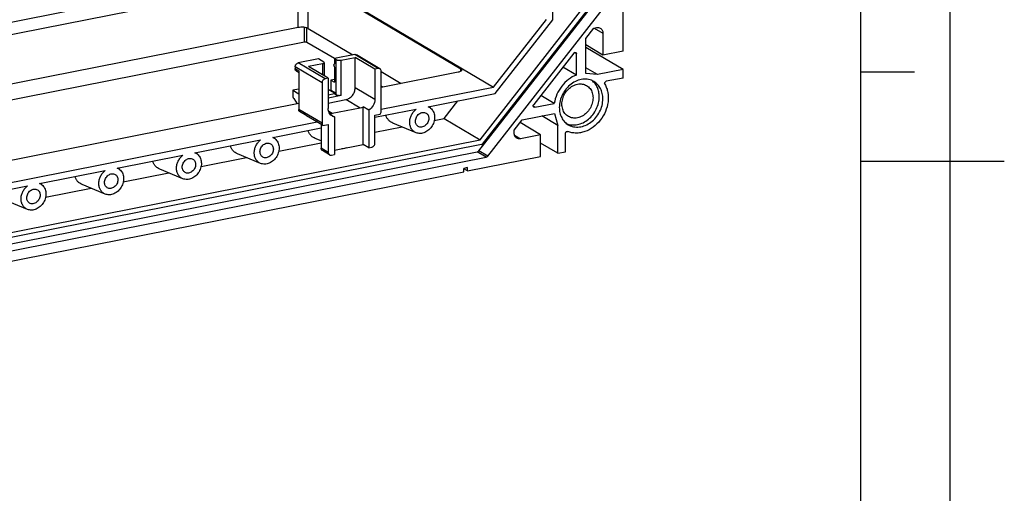
# Model space of a CAD drawing. Units: millimetres. Extents: x -3 to 844, y 0 to 594.
# Drawn here: x 789 to 844, y 273 to 300 of the extents above; entities that cross this region are included whole.
import ezdxf

# ---------------------------------------------------------------- set-up
doc = ezdxf.new("R2010")
doc.units = ezdxf.units.MM
doc.header["$LTSCALE"] = 46.255
for name, color, linetype in [('KASTEN_GTK_5DXF_CONTINUOUS_LINE', 7, 'CONTINUOUS'), ('M-GTA-580_DXF_FORMAT', 7, 'CONTINUOUS'), ('PLATTENHALTEDXF_CONTINUOUS_LINE', 7, 'CONTINUOUS')]:
    doc.layers.add(name, color=color, linetype=linetype)

msp = doc.modelspace()

# ---------------------------------------------------------------- linework, layer by layer
at = {"layer": 'KASTEN_GTK_5DXF_CONTINUOUS_LINE', "color": 7, "linetype": 'CONTINUOUS'}
for p, q in [((818.85339, 299.88904), (818.85339, 303.94165)), ((822.77109, 298.15137), (822.77109, 302.56793)), ((749.22495, 291.2929), (801.71105, 301.65709)), ((814.73883, 292.58769), (821.71089, 301.52956)), ((814.80365, 293.19519), (821.29884, 301.52546)), ((821.54343, 301.44047), (814.92649, 292.95405)), ((815.23883, 292.2915), (822.21089, 301.23336)), ((808.0524, 300.58717), (815.5625, 296.13822)), ((808.0524, 300.51876), (813.7259, 297.15781)), ((815.5625, 296.13822), (818.50698, 299.91461)), ((815.6491, 295.77944), (818.85339, 299.88904)), ((804.67949, 299.46176), (749.22495, 288.51141)), ((805.2259, 299.41169), (807.72327, 297.93225)), ((820.69263, 298.84979), (821.14296, 299.42735)), ((821.14296, 299.42735), (821.29884, 299.45813)), ((821.64525, 299.15066), (821.64525, 297.92906)), ((805.02714, 298.64791), (749.22495, 287.62891)), ((806.69506, 297.72825), (805.16374, 298.6354)), ((820.69263, 296.89523), (820.69263, 298.84979)), ((821.64525, 297.92906), (820.69263, 298.49339)), ((820.02517, 298.03144), (817.79197, 295.16729)), ((820.17301, 296.81444), (820.17301, 297.99419)), ((822.77109, 297.11771), (820.69263, 298.34898)), ((822.77109, 298.15137), (821.64525, 297.92906)), ((809.2941, 297.0017), (810.40441, 296.34396)), ((813.57949, 296.97093), (809.2941, 296.12471)), ((820.17301, 296.81444), (819.42279, 297.25887)), ((821.33904, 296.83493), (820.69263, 297.21786)), ((821.33904, 296.83493), (820.69263, 296.89523)), ((822.77109, 297.11771), (821.33904, 296.83493)), ((822.77109, 296.64787), (822.77109, 297.11771)), ((822.77109, 296.64787), (821.83259, 296.46255)), ((809.37497, 296.14068), (809.2941, 296.18859)), ((809.2941, 294.90042), (815.5625, 296.13822)), ((811.91419, 295.04192), (815.6491, 295.77944)), ((818.94047, 295.23367), (818.19024, 295.67809)), ((804.70321, 295.21817), (762.52873, 286.89017)), ((812.80365, 294.37998), (813.57557, 295.36999)), ((817.85321, 295.01897), (818.94047, 295.23367)), ((808.94769, 294.45614), (811.24337, 294.90946)), ((812.0491, 294.96278), (811.94365, 295.04774)), ((817.15924, 294.31812), (818.96057, 294.67382)), ((818.96057, 294.67382), (819.13378, 294.00663)), ((762.52873, 285.66588), (805.7241, 294.19547)), ((811.23919, 293.5956), (809.95429, 294.12589)), ((812.25149, 294.27095), (812.80365, 294.37998)), ((812.80365, 294.37998), (814.80365, 293.19519)), ((816.70891, 293.74055), (817.15924, 294.31812)), ((818.18115, 293.48625), (817.03844, 294.16319)), ((819.13378, 294.00663), (818.24578, 294.53267)), ((819.13378, 292.45276), (819.13378, 294.00663)), ((803.25394, 293.33182), (805.94962, 293.86413)), ((808.94769, 293.61856), (810.45998, 293.91719)), ((816.70891, 293.57141), (816.70891, 293.74055)), ((818.18115, 293.48625), (817.05532, 293.26394)), ((818.18115, 292.26465), (818.18115, 293.48625)), ((819.56679, 292.53827), (819.56679, 293.55659)), ((814.88975, 292.93028), (754.44219, 280.99398)), ((754.52828, 281.29289), (814.80365, 293.19519)), ((798.92381, 292.47677), (802.58312, 293.19936)), ((803.38885, 293.25268), (803.28339, 293.33764)), ((803.59124, 292.56085), (805.94962, 293.02655)), ((805.94962, 293.13652), (805.62416, 293.27084)), ((819.13378, 292.45276), (818.18115, 293.01709)), ((753.76972, 280.50437), (814.64085, 292.52431)), ((799.05872, 292.39763), (798.95326, 292.48259)), ((802.57893, 291.8855), (801.29404, 292.41579)), ((819.13378, 292.45276), (819.56679, 292.53827)), ((754.19109, 280.19264), (815.14085, 292.22811)), ((794.59368, 291.62172), (798.25299, 292.34431)), ((799.26111, 291.7058), (801.79973, 292.20709)), ((814.11083, 291.4609), (818.18115, 292.26465)), ((755.42895, 279.87326), (813.90299, 291.41986)), ((790.26356, 290.76667), (793.92286, 291.48926)), ((794.72859, 291.54258), (794.62314, 291.62754)), ((794.93098, 290.85075), (797.4696, 291.35204)), ((798.24881, 291.03045), (796.96391, 291.56074)), ((814.11083, 291.64884), (813.90299, 291.6078)), ((813.90299, 291.41986), (813.90299, 291.6078)), ((814.11083, 291.4609), (813.90299, 291.58403)), ((814.11083, 291.4609), (814.11083, 291.64884)), ((790.39847, 290.68752), (790.29301, 290.77249)), ((784.20138, 289.5696), (789.59274, 290.63421)), ((790.60086, 289.9957), (793.13948, 290.49699)), ((793.91868, 290.1754), (792.63378, 290.70569)), ((789.58855, 289.32034), (788.30366, 289.85064))]:
    msp.add_line(p, q, dxfattribs=at)
at = {"layer": 'KASTEN_GTK_5DXF_CONTINUOUS_LINE', "color": 9, "linetype": 'CONTINUOUS'}
for p, q in [((801.68955, 302.32423), (749.22495, 291.96428)), ((804.67949, 299.46176), (804.67949, 301.80069)), ((805.2259, 299.41169), (805.2259, 301.63164)), ((805.02714, 298.64791), (805.02714, 299.47043)), ((805.16374, 298.6354), (805.16374, 299.43952)), ((821.16938, 299.43257), (821.64525, 299.15066)), ((820.17301, 297.99419), (820.05981, 298.06124)), ((813.7259, 297.021), (813.7259, 297.15781)), ((817.85321, 295.01897), (817.77079, 295.06779)), ((816.72571, 293.4592), (817.05532, 293.26394)), ((815.14085, 292.22811), (814.64085, 292.52431)), ((815.23883, 292.2915), (814.73883, 292.58769))]:
    msp.add_line(p, q, dxfattribs=at)
at = {"layer": 'KASTEN_GTK_5DXF_CONTINUOUS_LINE', "color": 7, "linetype": 'CONTINUOUS'}
for centre in [(811.71402, 294.54617), (803.05377, 292.83607), (798.72364, 291.98102), (794.39351, 291.12597), (790.06338, 290.27092)]:
    msp.add_arc(centre, 0.53464, 51.189698, 68.012361, dxfattribs=at)
for points, knots in [([(805.2259, 299.41169), (805.21138, 299.42029), (805.17766, 299.43575), (805.09712, 299.46078), (804.97862, 299.47913), (804.82953, 299.48229), (804.72814, 299.47137), (804.67949, 299.46176)], [0, 0, 0, 0, 0.0908259, 0.19867579, 0.45343002, 0.73299169, 1, 1, 1, 1]), ([(821.29884, 299.45813), (821.33391, 299.46506), (821.40543, 299.46773), (821.47328, 299.44384), (821.50271, 299.4264)], [0, 0, 0, 0, 0.51096835, 1, 1, 1, 1]), ([(821.50271, 299.4264), (821.52472, 299.41337), (821.56564, 299.38022), (821.61127, 299.31427), (821.63929, 299.23586), (821.64525, 299.17943), (821.64525, 299.15066)], [0, 0, 0, 0, 0.23677596, 0.47981132, 0.73362107, 1, 1, 1, 1]), ([(805.16374, 298.6354), (805.15582, 298.64009), (805.1356, 298.64699), (805.10196, 298.65227), (805.06464, 298.65304), (805.0393, 298.65032), (805.02714, 298.64791)], [0, 0, 0, 0, 0.19831413, 0.45318334, 0.73287118, 1, 1, 1, 1]), ([(820.02517, 298.03144), (820.03225, 298.04052), (820.04865, 298.05636), (820.07836, 298.07103), (820.1096, 298.07433), (820.1291, 298.06802), (820.13737, 298.06312)], [0, 0, 0, 0, 0.27295236, 0.5314114, 0.77197413, 1, 1, 1, 1]), ([(820.13737, 298.06312), (820.14841, 298.05658), (820.16751, 298.03552), (820.17301, 298.00813), (820.17301, 297.99419)], [0, 0, 0, 0, 0.47911499, 1, 1, 1, 1]), ([(813.77949, 297.0894), (813.77949, 297.08334), (813.77685, 297.07043), (813.76582, 297.05246), (813.74841, 297.03553), (813.71467, 297.01278), (813.65778, 296.98911), (813.60749, 296.97646), (813.57949, 296.97093)], [0, 0, 0, 0, 0.07398027, 0.1565946, 0.25373925, 0.36832958, 0.65150813, 1, 1, 1, 1]), ([(813.7259, 297.15781), (813.73397, 297.15302), (813.74841, 297.14327), (813.76582, 297.12635), (813.77685, 297.10838), (813.77949, 297.09547), (813.77949, 297.0894)], [0, 0, 0, 0, 0.31110793, 0.57485193, 0.79914655, 1, 1, 1, 1]), ([(820.17301, 296.81444), (820.0166, 296.75401), (819.71449, 296.58075), (819.34257, 296.20843), (819.06932, 295.75), (818.96741, 295.40689), (818.94047, 295.23367)], [0, 0, 0, 0, 0.24084961, 0.49250577, 0.74819713, 1, 1, 1, 1]), ([(821.14637, 296.45096), (821.10142, 296.47758), (821.00635, 296.5235), (820.80073, 296.58315), (820.52056, 296.5928), (820.18495, 296.50219), (819.86995, 296.31908), (819.59765, 296.05774), (819.38695, 295.73723), (819.2528, 295.38082), (819.22038, 295.13005), (819.22038, 295.00703)], [0, 0, 0, 0, 0.05489556, 0.11030842, 0.22410377, 0.34421404, 0.47101579, 0.60299555, 0.73735019, 0.87072804, 1, 1, 1, 1]), ([(819.72314, 294.50456), (819.68647, 294.52628), (819.61676, 294.57729), (819.52798, 294.67308), (819.45679, 294.7859), (819.38662, 294.95746), (819.3526, 295.20033), (819.39733, 295.49997), (819.521, 295.78594), (819.71218, 296.03199), (819.95324, 296.21542), (820.13956, 296.2862), (820.23282, 296.30462)], [0, 0, 0, 0, 0.05505176, 0.1107754, 0.16775519, 0.22642008, 0.34918519, 0.47907406, 0.61318087, 0.74729574, 0.8772064, 1, 1, 1, 1]), ([(821.75693, 296.30792), (821.79723, 296.23735), (821.86598, 296.08595), (821.95236, 295.75472), (821.95808, 295.3031), (821.81076, 294.76864), (821.52576, 294.28267), (821.13095, 293.89267), (820.73369, 293.67634), (820.4019, 293.58904), (820.1568, 293.56766), (819.91857, 293.59031), (819.76727, 293.63493), (819.69553, 293.66411)], [0, 0, 0, 0, 0.05820335, 0.11834886, 0.24421677, 0.37634031, 0.51085405, 0.64313128, 0.76925656, 0.82953994, 0.88786885, 0.9445261, 1, 1, 1, 1]), ([(820.23282, 296.30462), (820.27746, 296.31343), (820.36708, 296.32372), (820.50045, 296.31557), (820.62738, 296.28374), (820.70576, 296.24705), (820.7425, 296.22529)], [0, 0, 0, 0, 0.25912459, 0.51078601, 0.75688179, 1, 1, 1, 1]), ([(820.7425, 296.22529), (820.77916, 296.20357), (820.84888, 296.15256), (820.93765, 296.05678), (821.00884, 295.94395), (821.07902, 295.77239), (821.11304, 295.52952), (821.06831, 295.22988), (820.94464, 294.94391), (820.75345, 294.69786), (820.5124, 294.51443), (820.32608, 294.44365), (820.23282, 294.42523)], [0, 0, 0, 0, 0.05505176, 0.1107754, 0.16775519, 0.22642008, 0.34918519, 0.47907406, 0.61318087, 0.74729574, 0.8772064, 1, 1, 1, 1]), ([(821.44525, 295.60434), (821.44525, 295.69436), (821.42854, 295.8712), (821.35038, 296.1203), (821.22256, 296.3371), (821.10627, 296.4545), (821.04278, 296.50381)], [0, 0, 0, 0, 0.2652077, 0.51924983, 0.76316993, 1, 1, 1, 1]), ([(821.64525, 295.48586), (821.64525, 295.58655), (821.62438, 295.78404), (821.5263, 296.05849), (821.36662, 296.2893), (821.22337, 296.40534), (821.14637, 296.45096)], [0, 0, 0, 0, 0.26637895, 0.52018869, 0.76322404, 1, 1, 1, 1]), ([(821.75693, 296.30792), (821.74933, 296.32123), (821.744, 296.34571), (821.74834, 296.37775), (821.76005, 296.40986), (821.78622, 296.44371), (821.81696, 296.45946), (821.83259, 296.46255)], [0, 0, 0, 0, 0.2350513, 0.36254074, 0.49389084, 0.75549276, 1, 1, 1, 1]), ([(817.80224, 295.0269), (817.79212, 295.03289), (817.77437, 295.05151), (817.7641, 295.08954), (817.76973, 295.13072), (817.78319, 295.15604), (817.79197, 295.16729)], [0, 0, 0, 0, 0.22429624, 0.4657141, 0.72771622, 1, 1, 1, 1]), ([(819.62299, 294.10746), (819.71532, 294.06739), (819.91855, 294.01628), (820.23834, 294.0353), (820.55544, 294.14487), (820.84894, 294.3362), (821.10031, 294.59589), (821.29347, 294.90678), (821.41583, 295.24828), (821.44525, 295.48711), (821.44525, 295.60434)], [0, 0, 0, 0, 0.11025556, 0.22513901, 0.3463184, 0.47365845, 0.60549081, 0.73914831, 0.87158283, 1, 1, 1, 1]), ([(819.71927, 294.04194), (819.76421, 294.01531), (819.85929, 293.96939), (820.0649, 293.90975), (820.34508, 293.90009), (820.68068, 293.9907), (820.99568, 294.17381), (821.26798, 294.43515), (821.47869, 294.75566), (821.61283, 295.11207), (821.64525, 295.36284), (821.64525, 295.48586)], [0, 0, 0, 0, 0.05489556, 0.11030842, 0.22410377, 0.34421404, 0.47101579, 0.60299555, 0.73735019, 0.87072804, 1, 1, 1, 1]), ([(809.95429, 294.12589), (809.90767, 294.14514), (809.81818, 294.19461), (809.70368, 294.29818), (809.61304, 294.42703), (809.5713, 294.52492), (809.55505, 294.57607)], [0, 0, 0, 0, 0.24392382, 0.48943086, 0.74046625, 1, 1, 1, 1]), ([(811.23919, 293.5956), (811.18608, 293.61751), (811.08533, 293.67987), (810.97084, 293.81896), (810.90038, 293.99231), (810.87789, 294.18698), (810.90384, 294.3897), (810.97605, 294.587), (811.08938, 294.76569), (811.18903, 294.86611), (811.24337, 294.90946)], [0, 0, 0, 0, 0.11049399, 0.22313087, 0.34098798, 0.46543581, 0.59596618, 0.73056164, 0.86629573, 1, 1, 1, 1]), ([(811.20639, 294.24437), (811.20639, 294.32062), (811.24657, 294.47546), (811.37215, 294.62771), (811.50262, 294.7036), (811.60579, 294.7314), (811.70781, 294.72801), (811.7703, 294.70424), (811.79794, 294.68787)], [0, 0, 0, 0, 0.26187791, 0.52753035, 0.65482765, 0.77540733, 0.8896474, 1, 1, 1, 1]), ([(812.0491, 294.96278), (812.0801, 294.9378), (812.13736, 294.87996), (812.22708, 294.7387), (812.28445, 294.52205), (812.26028, 294.24513), (812.15104, 293.97891), (811.97004, 293.75519), (811.73879, 293.60095), (811.52122, 293.54716), (811.35423, 293.55798), (811.27599, 293.58041), (811.23919, 293.5956)], [0, 0, 0, 0, 0.05621907, 0.11384676, 0.23483179, 0.3646279, 0.49999999, 0.63537208, 0.7651682, 0.88615323, 0.94378093, 1, 1, 1, 1]), ([(811.79794, 294.68787), (811.82159, 294.67385), (811.86559, 294.63821), (811.91464, 294.56732), (811.94476, 294.48303), (811.95117, 294.42237), (811.95117, 294.39144)], [0, 0, 0, 0, 0.23677596, 0.4798113, 0.73362104, 1, 1, 1, 1]), ([(817.85321, 295.01897), (817.84444, 295.01724), (817.82656, 295.01657), (817.8096, 295.02254), (817.80224, 295.0269)], [0, 0, 0, 0, 0.5109684, 1, 1, 1, 1]), ([(819.22038, 295.00703), (819.22038, 294.90634), (819.24126, 294.70885), (819.33933, 294.4344), (819.49901, 294.20359), (819.64226, 294.08755), (819.71927, 294.04194)], [0, 0, 0, 0, 0.26637895, 0.52018869, 0.76322404, 1, 1, 1, 1]), ([(811.35962, 293.94795), (811.33597, 293.96196), (811.29197, 293.9976), (811.24293, 294.06849), (811.2128, 294.15279), (811.20639, 294.21345), (811.20639, 294.24437)], [0, 0, 0, 0, 0.23677596, 0.4798113, 0.73362104, 1, 1, 1, 1]), ([(811.95117, 294.39144), (811.95117, 294.3152), (811.911, 294.16035), (811.78541, 294.0081), (811.65495, 293.93222), (811.55178, 293.90441), (811.44975, 293.9078), (811.38726, 293.93158), (811.35962, 293.94795)], [0, 0, 0, 0, 0.26187791, 0.52753035, 0.65482765, 0.77540733, 0.8896474, 1, 1, 1, 1]), ([(820.23282, 294.42523), (820.18817, 294.41642), (820.09856, 294.40613), (819.96518, 294.41428), (819.83826, 294.44611), (819.75987, 294.4828), (819.72314, 294.50456)], [0, 0, 0, 0, 0.25912459, 0.51078601, 0.75688179, 1, 1, 1, 1]), ([(805.62416, 293.27084), (805.57754, 293.29009), (805.48805, 293.33956), (805.37355, 293.44313), (805.28291, 293.57198), (805.24117, 293.66987), (805.22492, 293.72102)], [0, 0, 0, 0, 0.24392382, 0.48943086, 0.74046625, 1, 1, 1, 1]), ([(816.85145, 293.29567), (816.82945, 293.3087), (816.78852, 293.34186), (816.74289, 293.4078), (816.71487, 293.48622), (816.70891, 293.54264), (816.70891, 293.57141)], [0, 0, 0, 0, 0.23677596, 0.47981132, 0.73362107, 1, 1, 1, 1]), ([(819.56679, 293.55659), (819.56679, 293.57334), (819.57518, 293.60744), (819.60628, 293.648), (819.64967, 293.6713), (819.68217, 293.66954), (819.69553, 293.66411)], [0, 0, 0, 0, 0.26083179, 0.52658904, 0.77537866, 1, 1, 1, 1]), ([(802.57893, 291.8855), (802.52583, 291.90741), (802.42508, 291.96977), (802.31059, 292.10886), (802.24013, 292.28221), (802.21763, 292.47688), (802.24359, 292.6796), (802.3158, 292.8769), (802.42913, 293.05559), (802.52877, 293.15601), (802.58312, 293.19936)], [0, 0, 0, 0, 0.11049399, 0.22313087, 0.34098798, 0.46543581, 0.59596618, 0.73056164, 0.86629573, 1, 1, 1, 1]), ([(802.54614, 292.53427), (802.54614, 292.61052), (802.58631, 292.76536), (802.7119, 292.91761), (802.84236, 292.9935), (802.94553, 293.0213), (803.04756, 293.01791), (803.11005, 292.99414), (803.13769, 292.97776)], [0, 0, 0, 0, 0.26187791, 0.52753035, 0.65482765, 0.77540733, 0.8896474, 1, 1, 1, 1]), ([(803.38885, 293.25268), (803.41985, 293.2277), (803.47711, 293.16986), (803.56683, 293.0286), (803.62419, 292.81195), (803.60002, 292.53503), (803.49078, 292.2688), (803.30979, 292.04509), (803.07854, 291.89085), (802.86097, 291.83706), (802.69397, 291.84788), (802.61573, 291.87031), (802.57893, 291.8855)], [0, 0, 0, 0, 0.05621907, 0.11384676, 0.23483179, 0.3646279, 0.49999999, 0.63537208, 0.7651682, 0.88615323, 0.94378093, 1, 1, 1, 1]), ([(803.13769, 292.97776), (803.16134, 292.96375), (803.20534, 292.92811), (803.25438, 292.85722), (803.28451, 292.77293), (803.29092, 292.71227), (803.29092, 292.68134)], [0, 0, 0, 0, 0.23677596, 0.4798113, 0.73362104, 1, 1, 1, 1]), ([(814.88975, 292.93028), (814.89321, 292.93096), (814.9074, 292.93532), (814.91958, 292.94519), (814.92649, 292.95405)], [0, 0, 0, 0, 0.23921505, 1, 1, 1, 1]), ([(817.05532, 293.26394), (817.02025, 293.25701), (816.94873, 293.25434), (816.88088, 293.27823), (816.85145, 293.29567)], [0, 0, 0, 0, 0.51096835, 1, 1, 1, 1]), ([(799.05872, 292.39763), (799.08972, 292.37265), (799.14698, 292.31481), (799.2367, 292.17355), (799.29407, 291.9569), (799.2699, 291.67998), (799.16066, 291.41375), (798.97966, 291.19004), (798.74841, 291.0358), (798.53084, 290.98201), (798.36385, 290.99283), (798.28561, 291.01526), (798.24881, 291.03045)], [0, 0, 0, 0, 0.05621907, 0.11384676, 0.23483179, 0.3646279, 0.49999999, 0.63537208, 0.7651682, 0.88615323, 0.94378093, 1, 1, 1, 1]), ([(801.29404, 292.41579), (801.24741, 292.43504), (801.15792, 292.48451), (801.04342, 292.58808), (800.95278, 292.71693), (800.91105, 292.81482), (800.89479, 292.86597)], [0, 0, 0, 0, 0.24392382, 0.48943086, 0.74046625, 1, 1, 1, 1]), ([(802.69937, 292.23785), (802.67571, 292.25186), (802.63172, 292.2875), (802.58267, 292.35839), (802.55255, 292.44269), (802.54614, 292.50335), (802.54614, 292.53427)], [0, 0, 0, 0, 0.23677596, 0.4798113, 0.73362104, 1, 1, 1, 1]), ([(803.29092, 292.68134), (803.29092, 292.6051), (803.25074, 292.45025), (803.12515, 292.298), (802.99469, 292.22211), (802.89152, 292.19431), (802.7895, 292.1977), (802.72701, 292.22147), (802.69937, 292.23785)], [0, 0, 0, 0, 0.26187791, 0.52753035, 0.65482765, 0.77540733, 0.8896474, 1, 1, 1, 1]), ([(807.38611, 292.75319), (807.34188, 292.73474), (807.25155, 292.70664), (807.15719, 292.69789), (807.1112, 292.6989)], [0, 0, 0, 0, 0.51021912, 1, 1, 1, 1]), ([(814.64085, 292.52431), (814.65961, 292.52801), (814.69693, 292.54402), (814.72629, 292.57162), (814.73883, 292.58769)], [0, 0, 0, 0, 0.48404377, 1, 1, 1, 1]), ([(796.96391, 291.56074), (796.91729, 291.57999), (796.8278, 291.62946), (796.7133, 291.73303), (796.62266, 291.86188), (796.58092, 291.95977), (796.56466, 292.01092)], [0, 0, 0, 0, 0.24392382, 0.48943086, 0.74046625, 1, 1, 1, 1]), ([(798.24881, 291.03045), (798.1957, 291.05236), (798.09495, 291.11472), (797.98046, 291.25381), (797.91, 291.42716), (797.8875, 291.62183), (797.91346, 291.82455), (797.98567, 292.02185), (798.099, 292.20054), (798.19865, 292.30095), (798.25299, 292.34431)], [0, 0, 0, 0, 0.11049399, 0.22313087, 0.34098798, 0.46543581, 0.59596618, 0.73056164, 0.86629573, 1, 1, 1, 1]), ([(798.21601, 291.67922), (798.21601, 291.75547), (798.25618, 291.91031), (798.38177, 292.06256), (798.51223, 292.13845), (798.61541, 292.16625), (798.71743, 292.16286), (798.77992, 292.13909), (798.80756, 292.12271)], [0, 0, 0, 0, 0.26187791, 0.52753035, 0.65482765, 0.77540733, 0.8896474, 1, 1, 1, 1]), ([(798.96079, 291.82629), (798.96079, 291.75004), (798.92062, 291.5952), (798.79503, 291.44295), (798.66457, 291.36706), (798.56139, 291.33926), (798.45937, 291.34265), (798.39688, 291.36642), (798.36924, 291.3828)], [0, 0, 0, 0, 0.26187791, 0.52753035, 0.65482765, 0.77540733, 0.8896474, 1, 1, 1, 1]), ([(798.80756, 292.12271), (798.83121, 292.1087), (798.87521, 292.07306), (798.92426, 292.00217), (798.95438, 291.91788), (798.96079, 291.85722), (798.96079, 291.82629)], [0, 0, 0, 0, 0.23677596, 0.4798113, 0.73362104, 1, 1, 1, 1]), ([(815.23883, 292.2915), (815.22629, 292.27542), (815.19693, 292.24782), (815.15961, 292.23182), (815.14085, 292.22811)], [0, 0, 0, 0, 0.51595623, 1, 1, 1, 1]), ([(793.91868, 290.1754), (793.86557, 290.19731), (793.76483, 290.25967), (793.65033, 290.39876), (793.57987, 290.57211), (793.55738, 290.76678), (793.58334, 290.9695), (793.65555, 291.1668), (793.76887, 291.34549), (793.86852, 291.4459), (793.92286, 291.48926)], [0, 0, 0, 0, 0.11049399, 0.22313087, 0.34098798, 0.46543581, 0.59596618, 0.73056164, 0.86629573, 1, 1, 1, 1]), ([(793.88588, 290.82417), (793.88588, 290.90042), (793.92606, 291.05526), (794.05165, 291.20751), (794.18211, 291.2834), (794.28528, 291.3112), (794.3873, 291.30781), (794.44979, 291.28404), (794.47743, 291.26766)], [0, 0, 0, 0, 0.26187791, 0.52753035, 0.65482765, 0.77540733, 0.8896474, 1, 1, 1, 1]), ([(794.72859, 291.54258), (794.75959, 291.5176), (794.81686, 291.45976), (794.90658, 291.3185), (794.96394, 291.10185), (794.93977, 290.82493), (794.83053, 290.5587), (794.64953, 290.33499), (794.41828, 290.18075), (794.20071, 290.12696), (794.03372, 290.13778), (793.95548, 290.16021), (793.91868, 290.1754)], [0, 0, 0, 0, 0.05621907, 0.11384676, 0.23483179, 0.3646279, 0.49999999, 0.63537208, 0.7651682, 0.88615323, 0.94378093, 1, 1, 1, 1]), ([(794.47743, 291.26766), (794.50109, 291.25365), (794.54508, 291.21801), (794.59413, 291.14712), (794.62425, 291.06283), (794.63066, 291.00217), (794.63066, 290.97124)], [0, 0, 0, 0, 0.23677596, 0.4798113, 0.73362104, 1, 1, 1, 1]), ([(798.36924, 291.3828), (798.34559, 291.39681), (798.30159, 291.43245), (798.25254, 291.50334), (798.22242, 291.58764), (798.21601, 291.6483), (798.21601, 291.67922)], [0, 0, 0, 0, 0.23677596, 0.4798113, 0.73362104, 1, 1, 1, 1]), ([(792.63378, 290.70569), (792.58716, 290.72494), (792.49767, 290.77441), (792.38317, 290.87798), (792.29253, 291.00683), (792.25079, 291.10472), (792.23454, 291.15587)], [0, 0, 0, 0, 0.24392382, 0.48943086, 0.74046625, 1, 1, 1, 1]), ([(794.03911, 290.52775), (794.01546, 290.54176), (793.97146, 290.5774), (793.92242, 290.64829), (793.89229, 290.73259), (793.88588, 290.79325), (793.88588, 290.82417)], [0, 0, 0, 0, 0.23677596, 0.4798113, 0.73362104, 1, 1, 1, 1]), ([(794.63066, 290.97124), (794.63066, 290.89499), (794.59049, 290.74015), (794.4649, 290.5879), (794.33444, 290.51201), (794.23127, 290.48421), (794.12924, 290.4876), (794.06676, 290.51137), (794.03911, 290.52775)], [0, 0, 0, 0, 0.26187791, 0.52753035, 0.65482765, 0.77540733, 0.8896474, 1, 1, 1, 1]), ([(789.58855, 289.32035), (789.53545, 289.34226), (789.4347, 289.40462), (789.32021, 289.54371), (789.24975, 289.71706), (789.22725, 289.91173), (789.25321, 290.11445), (789.32542, 290.31175), (789.43875, 290.49044), (789.53839, 290.59085), (789.59274, 290.63421)], [0, 0, 0, 0, 0.11049399, 0.22313087, 0.34098798, 0.46543581, 0.59596618, 0.73056164, 0.86629573, 1, 1, 1, 1]), ([(789.55576, 289.96912), (789.55576, 290.04537), (789.59593, 290.20021), (789.72152, 290.35246), (789.85198, 290.42835), (789.95515, 290.45615), (790.05717, 290.45276), (790.11966, 290.42899), (790.14731, 290.41261)], [0, 0, 0, 0, 0.26187791, 0.52753035, 0.65482765, 0.77540733, 0.8896474, 1, 1, 1, 1]), ([(790.39847, 290.68753), (790.42946, 290.66255), (790.48673, 290.60471), (790.57645, 290.46345), (790.63381, 290.24679), (790.60964, 289.96988), (790.5004, 289.70365), (790.31941, 289.47994), (790.08816, 289.3257), (789.87058, 289.27191), (789.70359, 289.28273), (789.62535, 289.30516), (789.58855, 289.32035)], [0, 0, 0, 0, 0.05621907, 0.11384676, 0.23483179, 0.3646279, 0.49999999, 0.63537208, 0.7651682, 0.88615323, 0.94378093, 1, 1, 1, 1]), ([(790.14731, 290.41261), (790.17096, 290.3986), (790.21496, 290.36296), (790.264, 290.29207), (790.29413, 290.20778), (790.30054, 290.14712), (790.30054, 290.11619)], [0, 0, 0, 0, 0.23677596, 0.4798113, 0.73362104, 1, 1, 1, 1]), ([(789.70898, 289.6727), (789.68533, 289.68671), (789.64133, 289.72235), (789.59229, 289.79324), (789.56217, 289.87754), (789.55576, 289.9382), (789.55576, 289.96912)], [0, 0, 0, 0, 0.23677596, 0.4798113, 0.73362104, 1, 1, 1, 1]), ([(790.30054, 290.11619), (790.30054, 290.03994), (790.26036, 289.8851), (790.13477, 289.73285), (790.00431, 289.65696), (789.90114, 289.62916), (789.79912, 289.63255), (789.73663, 289.65632), (789.70898, 289.6727)], [0, 0, 0, 0, 0.26187791, 0.52753035, 0.65482765, 0.77540733, 0.8896474, 1, 1, 1, 1])]:
    msp.add_open_spline(points, degree=3, knots=knots, dxfattribs=at)
at = {"layer": 'M-GTA-580_DXF_FORMAT', "color": 2, "linetype": 'CONTINUOUS'}
for p, q in [((841, 0), (841, 594)), ((836.01001, 297), (839.01001, 297)), ((836.00997, 291.99996), (844.00997, 291.99996))]:
    msp.add_line(p, q, dxfattribs=at)
at = {"layer": 'M-GTA-580_DXF_FORMAT', "color": 7, "linetype": 'CONTINUOUS'}
msp.add_line((836.01001, 5), (836.01001, 589), dxfattribs=at)
at = {"layer": 'PLATTENHALTEDXF_CONTINUOUS_LINE', "color": 7, "linetype": 'CONTINUOUS'}
for p, q in [((807.8209, 297.95153), (806.69506, 297.72922)), ((809.22283, 297.16555), (807.92283, 297.93567)), ((805.80224, 297.71089), (804.67641, 297.48858)), ((806.02904, 297.43973), (805.24962, 297.28582)), ((806.10224, 297.53317), (805.80224, 297.71089)), ((806.12904, 297.49897), (806.12904, 296.76485)), ((806.66506, 297.36327), (806.66506, 297.37896)), ((806.79506, 297.66998), (806.69506, 297.72922)), ((806.69506, 297.72922), (806.69506, 297.44731)), ((807.06827, 297.64494), (807.84769, 297.79885)), ((808.94769, 297.14722), (807.84769, 297.79885)), ((807.84769, 296.1074), (807.84769, 297.79885)), ((804.50321, 297.26644), (804.50321, 297.17247)), ((804.57448, 297.0346), (804.70321, 296.95834)), ((804.70321, 297.05399), (804.70321, 294.8927)), ((806.34962, 296.63419), (805.24962, 297.28582)), ((806.69506, 297.25937), (806.69506, 296.41365)), ((809.1209, 297.18142), (808.94769, 297.14722)), ((808.94769, 297.14722), (808.94769, 295.45577)), ((809.2941, 294.77242), (809.2941, 297.02768)), ((806.00321, 296.37784), (806.00321, 294.12258)), ((806.34962, 296.63419), (806.17641, 296.59998)), ((806.34962, 296.63419), (806.34962, 294.94274)), ((806.69506, 296.57162), (806.49506, 296.53213)), ((806.49506, 296.53213), (806.69506, 296.41365)), ((806.49506, 296.53213), (806.49506, 295.96831)), ((804.70321, 296.02847), (804.36923, 295.96252)), ((804.36923, 295.96252), (804.70321, 295.76467)), ((804.36923, 295.96252), (804.36923, 295.7028)), ((806.34962, 296.02062), (806.69506, 295.81598)), ((806.69506, 295.75587), (806.34962, 295.68765)), ((807.06827, 295.67159), (806.34962, 295.52968)), ((806.49506, 295.96831), (806.69506, 295.84983)), ((806.69506, 295.84983), (806.69506, 295.75587)), ((806.79506, 295.69663), (806.69506, 295.75587)), ((804.42451, 295.50195), (804.62041, 295.20182)), ((806.34962, 295.24777), (807.32808, 295.44098)), ((805.15272, 294.53396), (804.75272, 294.77092)), ((806.45664, 294.62138), (806.69603, 294.47957)), ((808.12808, 294.96707), (806.56923, 294.65925)), ((808.60128, 294.85579), (808.30128, 295.03351)), ((808.30128, 292.93394), (808.30128, 295.03351)), ((808.60128, 294.85579), (808.60128, 292.75623)), ((808.94769, 294.57246), (809.24459, 294.63108)), ((808.94769, 293.01257), (808.94769, 294.57246)), ((805.67448, 294.22167), (805.17448, 294.51787)), ((806.05272, 294.0008), (805.65272, 294.23776)), ((805.94962, 294.06188), (805.94962, 292.7365)), ((806.05272, 294.0008), (806.34962, 294.05943)), ((806.34962, 294.05943), (806.34962, 292.49954)), ((806.69603, 294.47957), (806.69603, 292.38)), ((806.69603, 292.61696), (808.30128, 292.93394)), ((808.60128, 292.75623), (808.30128, 292.93394)), ((806.42089, 292.36167), (806.02089, 292.59863)), ((806.52282, 292.3458), (806.69603, 292.38)), ((808.60128, 292.75623), (808.77449, 292.79043))]:
    msp.add_line(p, q, dxfattribs=at)
at = {"layer": 'PLATTENHALTEDXF_CONTINUOUS_LINE', "color": 9, "linetype": 'CONTINUOUS'}
for p, q in [((809.1209, 297.18142), (807.8209, 297.95153)), ((806.17641, 296.59998), (804.67641, 297.48858)), ((806.02904, 297.43973), (806.02904, 296.82409)), ((806.79506, 295.69663), (806.79506, 297.66998)), ((807.06827, 295.67159), (807.06827, 297.64494)), ((806.00321, 296.37784), (804.50321, 297.26644)), ((804.50321, 297.17247), (804.70321, 297.05399)), ((808.94769, 295.45577), (807.84769, 296.1074)), ((808.12808, 294.96707), (807.32808, 295.44098)), ((806.00321, 294.12258), (804.70321, 294.8927)), ((806.56923, 294.65925), (806.37483, 294.77441)), ((806.34962, 292.49954), (805.94962, 292.7365))]:
    msp.add_line(p, q, dxfattribs=at)
at = {"layer": 'PLATTENHALTEDXF_CONTINUOUS_LINE', "color": 7, "linetype": 'CONTINUOUS'}
for centre, radius, start, end in [((805.2427, 294.63287), 0.13372, 227.707277, 239.320017), ((805.7427, 294.33667), 0.13372, 227.707277, 239.320017), ((805.74256, 294.33676), 0.13373, 239.391065, 250.99473)]:
    msp.add_arc(centre, radius, start, end, dxfattribs=at)
for points, knots in [([(807.8209, 297.95153), (807.83843, 297.95499), (807.87419, 297.95633), (807.90811, 297.94439), (807.92283, 297.93567)], [0, 0, 0, 0, 0.51096654, 1, 1, 1, 1]), ([(804.50321, 297.26644), (804.50321, 297.29166), (804.51276, 297.34319), (804.55038, 297.41142), (804.60628, 297.4639), (804.65296, 297.48395), (804.67641, 297.48858)], [0, 0, 0, 0, 0.25071226, 0.50915422, 0.76240944, 1, 1, 1, 1]), ([(806.02904, 297.43973), (806.04304, 297.4425), (806.06296, 297.44748), (806.08716, 297.45677), (806.10176, 297.46409), (806.1135, 297.47207), (806.12432, 297.48241), (806.12904, 297.49264), (806.12904, 297.49897)], [0, 0, 0, 0, 0.34913814, 0.50008191, 0.63320233, 0.74800611, 0.84533305, 1, 1, 1, 1]), ([(806.12904, 297.49897), (806.12904, 297.50529), (806.12217, 297.52002), (806.10968, 297.52877), (806.10224, 297.53317)], [0, 0, 0, 0, 0.42267414, 1, 1, 1, 1]), ([(806.69506, 297.44731), (806.69046, 297.44626), (806.68099, 297.44027), (806.67183, 297.42454), (806.66618, 297.40344), (806.66506, 297.38753), (806.66506, 297.37896)], [0, 0, 0, 0, 0.17864049, 0.39951637, 0.67558591, 1, 1, 1, 1]), ([(806.66506, 297.36327), (806.66506, 297.3443), (806.67061, 297.3079), (806.68498, 297.27362), (806.69506, 297.25937)], [0, 0, 0, 0, 0.52076836, 1, 1, 1, 1]), ([(806.79506, 297.66998), (806.8109, 297.6606), (806.85134, 297.6468), (806.91863, 297.63623), (806.99327, 297.63468), (807.04394, 297.64014), (807.06827, 297.64494)], [0, 0, 0, 0, 0.19831406, 0.45318348, 0.73287154, 1, 1, 1, 1]), ([(804.57448, 297.0346), (804.56348, 297.04111), (804.54301, 297.05771), (804.51203, 297.10236), (804.50321, 297.14458), (804.50321, 297.17247)], [0, 0, 0, 0, 0.2376515, 0.4815851, 1, 1, 1, 1]), ([(809.22283, 297.16555), (809.20811, 297.17427), (809.17419, 297.18621), (809.13843, 297.18488), (809.1209, 297.18142)], [0, 0, 0, 0, 0.48903346, 1, 1, 1, 1]), ([(809.2941, 297.02768), (809.2941, 297.05557), (809.28528, 297.09779), (809.2543, 297.14244), (809.23383, 297.15904), (809.22283, 297.16555)], [0, 0, 0, 0, 0.5184149, 0.7623485, 1, 1, 1, 1]), ([(806.17641, 296.59998), (806.15296, 296.59535), (806.10628, 296.57531), (806.05038, 296.52283), (806.01276, 296.45459), (806.00321, 296.40307), (806.00321, 296.37784)], [0, 0, 0, 0, 0.23759056, 0.49084578, 0.74928774, 1, 1, 1, 1]), ([(804.36923, 295.7028), (804.36923, 295.66657), (804.37946, 295.59647), (804.40601, 295.5303), (804.42451, 295.50195)], [0, 0, 0, 0, 0.51696701, 1, 1, 1, 1]), ([(807.06827, 295.67159), (807.04394, 295.66678), (806.99327, 295.66133), (806.91863, 295.66288), (806.85134, 295.67345), (806.8109, 295.68724), (806.79506, 295.69663)], [0, 0, 0, 0, 0.26712846, 0.54681652, 0.80168594, 1, 1, 1, 1]), ([(807.32808, 295.44098), (807.39844, 295.45488), (807.53846, 295.51501), (807.70616, 295.67244), (807.81903, 295.87716), (807.84769, 296.03172), (807.84769, 296.1074)], [0, 0, 0, 0, 0.2375909, 0.49084577, 0.74928735, 1, 1, 1, 1]), ([(808.94769, 295.45577), (808.94769, 295.33667), (808.87823, 295.09603), (808.70455, 294.9158), (808.60128, 294.85579)], [0, 0, 0, 0, 0.49930818, 1, 1, 1, 1]), ([(804.75272, 294.77092), (804.73677, 294.78542), (804.71086, 294.82408), (804.70321, 294.86946), (804.70321, 294.8927)], [0, 0, 0, 0, 0.48121665, 1, 1, 1, 1]), ([(806.56342, 294.52913), (806.53042, 294.54868), (806.46903, 294.59841), (806.40059, 294.69733), (806.35856, 294.81495), (806.34962, 294.89959), (806.34962, 294.94274)], [0, 0, 0, 0, 0.23677607, 0.47981159, 0.73362187, 1, 1, 1, 1]), ([(806.56923, 294.65925), (806.55788, 294.65701), (806.51312, 294.64974), (806.4673, 294.64878), (806.43368, 294.652)], [0, 0, 0, 0, 0.25515101, 1, 1, 1, 1]), ([(808.30128, 295.03351), (808.28752, 295.02552), (808.23276, 294.99643), (808.17328, 294.97599), (808.12808, 294.96707)], [0, 0, 0, 0, 0.25677428, 1, 1, 1, 1]), ([(809.24459, 294.63108), (809.26021, 294.65146), (809.28482, 294.6967), (809.2941, 294.74752), (809.2941, 294.77242)], [0, 0, 0, 0, 0.50764789, 1, 1, 1, 1]), ([(806.00321, 294.12258), (806.00321, 294.09934), (806.01086, 294.05396), (806.03677, 294.0153), (806.05272, 294.0008)], [0, 0, 0, 0, 0.51878335, 1, 1, 1, 1]), ([(806.69603, 294.47957), (806.68427, 294.48176), (806.63813, 294.49238), (806.59384, 294.5111), (806.56342, 294.52913)], [0, 0, 0, 0, 0.25271606, 1, 1, 1, 1]), ([(808.77449, 292.79043), (808.79794, 292.79506), (808.84462, 292.8151), (808.90051, 292.86758), (808.93814, 292.93582), (808.94769, 292.98734), (808.94769, 293.01257)], [0, 0, 0, 0, 0.23759056, 0.49084578, 0.74928774, 1, 1, 1, 1]), ([(806.02089, 292.59862), (806.00989, 292.60514), (805.98942, 292.62174), (805.95844, 292.66639), (805.94962, 292.7086), (805.94962, 292.7365)], [0, 0, 0, 0, 0.2376515, 0.4815851, 1, 1, 1, 1]), ([(806.34962, 292.49954), (806.34962, 292.47165), (806.35844, 292.42943), (806.38942, 292.38478), (806.40989, 292.36818), (806.42089, 292.36167)], [0, 0, 0, 0, 0.5184149, 0.7623485, 1, 1, 1, 1]), ([(806.42089, 292.36167), (806.4356, 292.35295), (806.46953, 292.34101), (806.50529, 292.34234), (806.52282, 292.3458)], [0, 0, 0, 0, 0.48903346, 1, 1, 1, 1])]:
    msp.add_open_spline(points, degree=3, knots=knots, dxfattribs=at)

doc.saveas('drawing.dxf')
